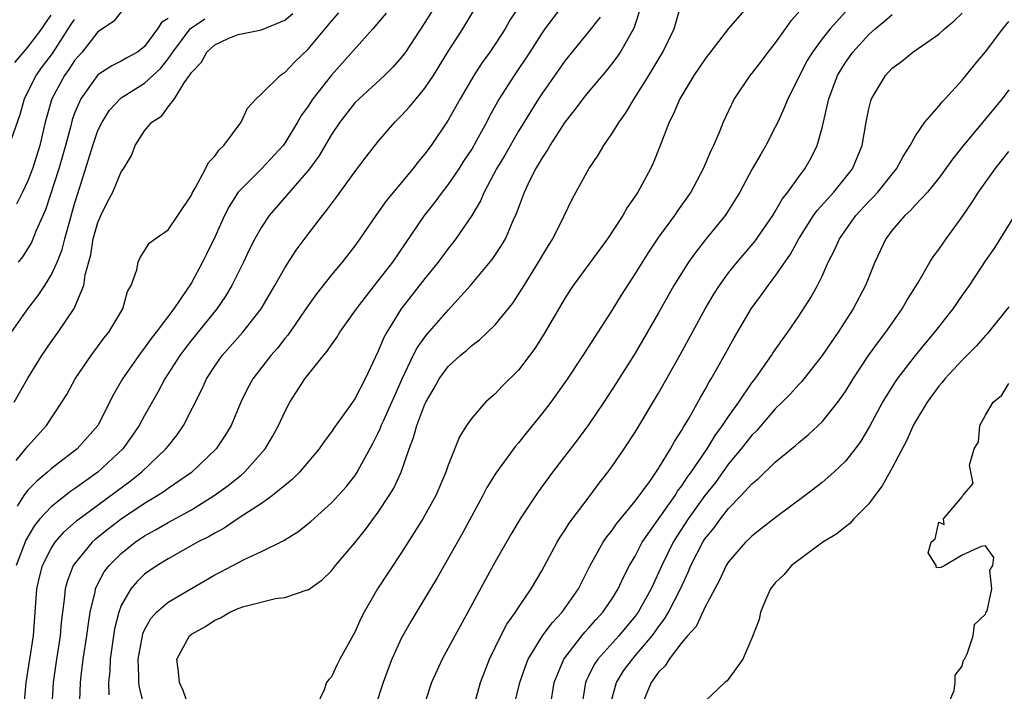
# Model space of a CAD drawing. Units: inches. Extents: x 2565000 to 2568000, y 1533000 to 1536000.
# Drawn here: x 2565816 to 2565901, y 1534156 to 1534214 of the extents above; entities that cross this region are included whole.
import ezdxf

# ---------------------------------------------------------------- set-up
doc = ezdxf.new("R2010")
doc.units = ezdxf.units.IN
doc.header["$MEASUREMENT"] = 0
doc.layers.add('LD25651533_2ft', color=63, linetype='Continuous')

msp = doc.modelspace()

# ---------------------------------------------------------------- linework, layer by layer
at = {"layer": 'LD25651533_2ft'}
for points, elevation in [([(2565853.15, 1534217), (2565851, 1534213.541), (2565849.327, 1534211), (2565849, 1534210.563), (2565848.266, 1534209.734), (2565847.523, 1534209), (2565845.354, 1534207), (2565845, 1534206.636), (2565843.708, 1534205), (2565843, 1534203.949), (2565841.908, 1534202.092), (2565841.112, 1534201), (2565841, 1534200.853), (2565837.667, 1534197), (2565837, 1534195.997), (2565836.444, 1534195), (2565835.954, 1534194.046), (2565835.463, 1534193), (2565834.476, 1534191), (2565833.926, 1534190.074), (2565833.183, 1534189), (2565831, 1534186.31), (2565830.426, 1534185.574), (2565830.004, 1534185), (2565828.733, 1534183), (2565828.13, 1534181.87), (2565827, 1534179.865), (2565826.533, 1534179), (2565825.909, 1534178.091), (2565825.117, 1534177), (2565823.003, 1534175), (2565821, 1534173.593), (2565820.642, 1534173.358), (2565819, 1534172.051), (2565818.036, 1534171), (2565817.566, 1534170.434), (2565816.821, 1534169.179), (2565816.005, 1534167)], 7710), ([(2565816.696, 1534155), (2565816.851, 1534157), (2565817.479, 1534161), (2565817.765, 1534165), (2565817.996, 1534166.004), (2565818.257, 1534167), (2565819, 1534168.464), (2565819.347, 1534169), (2565820.107, 1534169.893), (2565821.163, 1534170.837), (2565825.763, 1534174.237), (2565826.725, 1534175), (2565828.821, 1534177), (2565829, 1534177.247), (2565829.78, 1534178.22), (2565830.317, 1534179), (2565831.898, 1534182.102), (2565832.293, 1534183), (2565833, 1534184.097), (2565833.639, 1534185), (2565835.42, 1534187), (2565836.98, 1534189), (2565838.14, 1534191), (2565839, 1534192.526), (2565839.985, 1534194.015), (2565841, 1534195.389), (2565842.231, 1534197), (2565842.583, 1534197.417), (2565843, 1534198), (2565843.434, 1534198.566), (2565845, 1534200.742), (2565845.969, 1534202.031), (2565847, 1534203.337), (2565848.432, 1534205), (2565849, 1534205.563), (2565849.686, 1534206.314), (2565850.237, 1534207), (2565851, 1534207.904), (2565851.732, 1534209), (2565852.223, 1534209.777), (2565853, 1534211.045), (2565854.236, 1534213), (2565855.429, 1534215)], 7712), ([(2565859.061, 1534214.939), (2565858.281, 1534213.718), (2565857.866, 1534213), (2565857, 1534211.671), (2565856.548, 1534211), (2565855.901, 1534210.099), (2565855.187, 1534209), (2565854.029, 1534207), (2565853, 1534205.156), (2565851.531, 1534203), (2565851, 1534202.273), (2565850.419, 1534201.581), (2565849.969, 1534201), (2565847.711, 1534198.289), (2565846.801, 1534197), (2565845.434, 1534195), (2565845, 1534194.405), (2565843.908, 1534193), (2565843, 1534191.904), (2565841.719, 1534190.281), (2565841, 1534189.279), (2565839.255, 1534186.745), (2565839, 1534186.455), (2565838.362, 1534185.638), (2565837.795, 1534185), (2565836.251, 1534183), (2565835.815, 1534182.185), (2565835.236, 1534181), (2565834.394, 1534179), (2565833.876, 1534178.124), (2565833.133, 1534177), (2565831.024, 1534174.976), (2565829, 1534173.597), (2565828.659, 1534173.342), (2565828.136, 1534173), (2565827, 1534172.321), (2565825, 1534170.995), (2565823.87, 1534170.13), (2565822.762, 1534169.238), (2565822.508, 1534169), (2565821, 1534167.168), (2565820.886, 1534167), (2565820.361, 1534165.638), (2565820.183, 1534165), (2565820.111, 1534164.111), (2565819.959, 1534163), (2565819.86, 1534162.14), (2565819.775, 1534161), (2565819.456, 1534159), (2565819.162, 1534157), (2565819.05, 1534155)], 7714), ([(2565821.459, 1534155.459), (2565821.501, 1534157), (2565821.555, 1534157.555), (2565821.742, 1534159), (2565822.056, 1534161), (2565822.149, 1534161.851), (2565822.337, 1534163), (2565822.754, 1534164.754), (2565822.791, 1534165), (2565823, 1534165.428), (2565823.542, 1534166.458), (2565823.953, 1534167), (2565825, 1534168.052), (2565826.195, 1534169), (2565827, 1534169.548), (2565827.94, 1534170.06), (2565829, 1534170.694), (2565831, 1534171.787), (2565832.965, 1534173), (2565834.145, 1534173.855), (2565835, 1534174.561), (2565835.255, 1534174.745), (2565835.537, 1534175), (2565837.32, 1534177), (2565837.943, 1534178.057), (2565838.464, 1534179), (2565839, 1534180.185), (2565839.437, 1534181), (2565840.724, 1534183), (2565842.312, 1534185), (2565842.635, 1534185.365), (2565843, 1534185.924), (2565843.455, 1534186.545), (2565843.714, 1534187), (2565845, 1534188.8), (2565845.126, 1534189), (2565846.668, 1534191), (2565847, 1534191.405), (2565848.24, 1534193), (2565850.972, 1534197), (2565851.864, 1534198.136), (2565852.508, 1534199), (2565853, 1534199.628), (2565853.919, 1534201), (2565854.337, 1534201.663), (2565855, 1534202.664), (2565855.454, 1534203.454), (2565856.301, 1534205), (2565856.533, 1534205.467), (2565857.244, 1534206.756), (2565857.393, 1534207), (2565858.674, 1534209), (2565860.016, 1534211), (2565861, 1534212.56), (2565861.302, 1534213), (2565862.794, 1534215)], 7716), ([(2565826.971, 1534155), (2565826.554, 1534156.554), (2565826.492, 1534157), (2565826.51, 1534157.49), (2565826.449, 1534159), (2565826.802, 1534161), (2565826.842, 1534161.158), (2565827, 1534161.495), (2565827.528, 1534162.472), (2565828.019, 1534163), (2565829, 1534163.864), (2565833, 1534166.214), (2565833.527, 1534166.473), (2565835.528, 1534167.528), (2565837, 1534168.217), (2565838.862, 1534169.138), (2565840.107, 1534169.893), (2565841.227, 1534170.773), (2565843, 1534172.378), (2565844.241, 1534173.759), (2565845, 1534174.691), (2565845.209, 1534175), (2565845.434, 1534175.434), (2565846.548, 1534177.452), (2565847, 1534178.365), (2565847.198, 1534178.802), (2565847.265, 1534179), (2565847.469, 1534179.469), (2565848.169, 1534181), (2565848.415, 1534181.585), (2565849.052, 1534183), (2565850.005, 1534185), (2565850.337, 1534185.663), (2565851, 1534186.586), (2565851.182, 1534186.818), (2565853, 1534188.894), (2565854.904, 1534191), (2565856.769, 1534193.231), (2565857.568, 1534194.432), (2565857.893, 1534195), (2565858.561, 1534196.561), (2565858.84, 1534197.16), (2565859, 1534197.631), (2565859.523, 1534199), (2565859.992, 1534199.992), (2565860.5, 1534201), (2565860.696, 1534201.303), (2565861, 1534201.862), (2565861.463, 1534202.537), (2565861.714, 1534203), (2565863, 1534205.002), (2565863.889, 1534206.111), (2565864.539, 1534207), (2565865, 1534207.576), (2565866.576, 1534209.424), (2565867, 1534209.951), (2565867.448, 1534210.552), (2565867.747, 1534211), (2565868.92, 1534213.08), (2565869.531, 1534215)], 7720), ([(2565830.753, 1534155), (2565830.309, 1534156.309), (2565829.977, 1534157), (2565829.906, 1534157.906), (2565829.755, 1534159), (2565830.83, 1534161), (2565831, 1534161.136), (2565832.213, 1534161.787), (2565833, 1534162.326), (2565833.486, 1534162.514), (2565834.302, 1534163), (2565835, 1534163.314), (2565835.489, 1534163.489), (2565838.197, 1534164.197), (2565839, 1534164.273), (2565840.921, 1534164.921), (2565841, 1534164.934), (2565842.213, 1534165.787), (2565843, 1534166.554), (2565843.341, 1534167), (2565845, 1534168.963), (2565845.903, 1534170.097), (2565847, 1534171.584), (2565847.95, 1534173), (2565848.349, 1534173.651), (2565848.974, 1534175), (2565849.654, 1534177), (2565850.03, 1534177.97), (2565850.302, 1534179), (2565851, 1534180.837), (2565851.076, 1534181), (2565851.789, 1534182.211), (2565852.226, 1534183), (2565853, 1534184.068), (2565854.012, 1534185), (2565854.556, 1534185.444), (2565855, 1534185.862), (2565855.665, 1534186.335), (2565857, 1534187.626), (2565858.514, 1534189.486), (2565859.309, 1534190.691), (2565859.485, 1534191), (2565860.728, 1534193), (2565861.571, 1534194.429), (2565861.945, 1534195), (2565862.897, 1534196.897), (2565863.609, 1534198.391), (2565865.032, 1534201), (2565865.826, 1534202.174), (2565866.306, 1534203), (2565867, 1534203.98), (2565867.617, 1534205), (2565868.201, 1534205.799), (2565868.919, 1534207), (2565870.164, 1534209), (2565871.378, 1534211), (2565872.335, 1534213), (2565872.906, 1534215)], 7722), ([(2565878.693, 1534215), (2565876.985, 1534213.015), (2565875, 1534210.433), (2565874.035, 1534209), (2565872.824, 1534207), (2565872.292, 1534205.708), (2565871.921, 1534205), (2565871.147, 1534203), (2565870.531, 1534201.469), (2565870.31, 1534201), (2565869.233, 1534199), (2565869, 1534198.641), (2565868.32, 1534197.679), (2565867.943, 1534197), (2565866.62, 1534195), (2565863.693, 1534191), (2565863.417, 1534190.583), (2565863, 1534189.94), (2565861.176, 1534186.824), (2565860.401, 1534185.6), (2565859, 1534183.75), (2565857.624, 1534182.376), (2565857, 1534181.717), (2565856.61, 1534181.39), (2565856.196, 1534181), (2565855, 1534179.64), (2565854.568, 1534179), (2565853.972, 1534178.028), (2565853, 1534175.6), (2565852.801, 1534175), (2565851.93, 1534173), (2565850.806, 1534171), (2565849, 1534168.12), (2565846.938, 1534165), (2565845.785, 1534163), (2565845.521, 1534162.479), (2565845, 1534161.295), (2565843.723, 1534159), (2565843.482, 1534158.518), (2565843, 1534157.459), (2565842.756, 1534157.244), (2565842.559, 1534157), (2565842.37, 1534156.37), (2565841.724, 1534155)], 7724), ([(2565887.262, 1534214.737), (2565885.685, 1534213), (2565885, 1534212.13), (2565884.172, 1534211), (2565883.735, 1534210.266), (2565883.058, 1534209), (2565883, 1534208.859), (2565882.061, 1534207), (2565881.766, 1534206.234), (2565881.205, 1534205), (2565881, 1534204.563), (2565880.199, 1534203), (2565879.75, 1534202.251), (2565879, 1534200.933), (2565877.957, 1534199), (2565876.821, 1534197.179), (2565876.696, 1534197), (2565875.039, 1534194.961), (2565874.161, 1534193.839), (2565873.578, 1534193), (2565873, 1534192.097), (2565872.324, 1534191), (2565871, 1534188.672), (2565869, 1534185.214), (2565867.38, 1534182.62), (2565866.321, 1534181), (2565865, 1534179.064), (2565864.13, 1534177.871), (2565861.931, 1534175), (2565860.687, 1534173.313), (2565859.142, 1534171), (2565858.343, 1534169.657), (2565857, 1534167.326), (2565856.176, 1534165.824), (2565854.668, 1534163), (2565853.567, 1534161), (2565853, 1534159.926), (2565852.482, 1534159), (2565851.574, 1534157), (2565851, 1534155.258)], 7728), ([(2565815.603, 1534187), (2565816.995, 1534189), (2565817.87, 1534190.13), (2565818.461, 1534191), (2565819, 1534191.874), (2565819.506, 1534193), (2565819.93, 1534194.071), (2565820.159, 1534195), (2565821, 1534198.005), (2565821.436, 1534199.436), (2565822.203, 1534201.797), (2565822.553, 1534203), (2565823, 1534204.281), (2565823.348, 1534205), (2565823.991, 1534206.009), (2565824.908, 1534207), (2565825, 1534207.073), (2565827, 1534208.327), (2565828.373, 1534209.627), (2565829, 1534210.425), (2565829.402, 1534211), (2565830.91, 1534213), (2565831, 1534213.078), (2565832.157, 1534213.843)], 7702), ([(2565815.618, 1534203.618), (2565816.349, 1534205.651), (2565816.723, 1534207), (2565817, 1534207.581), (2565817.716, 1534209), (2565818.249, 1534209.751), (2565819.115, 1534210.885), (2565820.677, 1534213.323), (2565821, 1534213.791)], 7696), ([(2565815.823, 1534181), (2565817, 1534183.068), (2565818.196, 1534185), (2565819, 1534186.165), (2565819.602, 1534187), (2565820.964, 1534189.036), (2565821.782, 1534191), (2565821.906, 1534191.906), (2565822.378, 1534193.622), (2565822.604, 1534195), (2565823, 1534196.397), (2565823.256, 1534197), (2565823.829, 1534198.171), (2565824.265, 1534199), (2565825, 1534200.734), (2565825.184, 1534201), (2565825.866, 1534202.134), (2565826.199, 1534203), (2565827, 1534204.248), (2565827.617, 1534205), (2565828.459, 1534205.541), (2565829, 1534206.301), (2565829.55, 1534207), (2565830.369, 1534208.369), (2565830.843, 1534209), (2565831, 1534209.254), (2565831.867, 1534210.133), (2565832.332, 1534211), (2565833, 1534211.614), (2565834.163, 1534212.163), (2565835, 1534212.498), (2565837, 1534212.892), (2565839, 1534213.719), (2565839.691, 1534214.309)], 7704), ([(2565815.893, 1534210.107), (2565817, 1534211.408), (2565818.195, 1534213), (2565818.514, 1534213.486), (2565819, 1534214.166)], 7694), ([(2565815.999, 1534175.999), (2565817, 1534177.226), (2565818.584, 1534179), (2565819.914, 1534181), (2565820.326, 1534181.674), (2565821.055, 1534183), (2565822.424, 1534185), (2565823.515, 1534186.485), (2565823.937, 1534187), (2565825.12, 1534189), (2565825.525, 1534190.475), (2565825.852, 1534191), (2565826.339, 1534192.339), (2565826.451, 1534193), (2565826.614, 1534193.386), (2565827, 1534193.963), (2565827.38, 1534194.62), (2565827.895, 1534195), (2565829, 1534195.777), (2565829.842, 1534197), (2565831, 1534198.738), (2565831.077, 1534198.923), (2565831.336, 1534199.336), (2565832.203, 1534201), (2565832.456, 1534201.544), (2565833, 1534202.072), (2565833.367, 1534202.633), (2565833.792, 1534203), (2565835.252, 1534205), (2565835.799, 1534206.201), (2565836.538, 1534207), (2565837, 1534207.434), (2565838.597, 1534209), (2565838.831, 1534209.169), (2565839, 1534209.249), (2565839.849, 1534210.151), (2565841, 1534211.243), (2565843, 1534213.657), (2565843.629, 1534214.371)], 7706), ([(2565825, 1534214.434), (2565824.355, 1534213.645), (2565823.389, 1534213), (2565823, 1534212.723), (2565821.637, 1534211), (2565821, 1534210.264), (2565820.503, 1534209.497), (2565820.139, 1534209), (2565819.042, 1534207), (2565818.483, 1534205), (2565818.027, 1534203), (2565817.395, 1534201), (2565817, 1534199.958), (2565816.546, 1534199), (2565816.036, 1534197.964)], 7698), ([(2565847.671, 1534214.329), (2565846.537, 1534213), (2565843.936, 1534210.064), (2565843, 1534209.031), (2565841.405, 1534207), (2565841, 1534206.378), (2565840.417, 1534205.583), (2565840.093, 1534205), (2565839, 1534203.204), (2565838.854, 1534203), (2565837, 1534201.001), (2565835.006, 1534198.994), (2565834.226, 1534197.774), (2565833.847, 1534197), (2565833, 1534195.14), (2565832.304, 1534193.696), (2565831.959, 1534193), (2565831, 1534191.226), (2565830.594, 1534190.594), (2565829.496, 1534189), (2565827.992, 1534187), (2565827.554, 1534186.446), (2565827, 1534185.666), (2565826.698, 1534185.302), (2565825.107, 1534183), (2565824.345, 1534181.655), (2565822.993, 1534179), (2565821.229, 1534177), (2565819, 1534175.301), (2565818.671, 1534175), (2565817.755, 1534174.245), (2565817, 1534173.458), (2565816.783, 1534173.217), (2565816.64, 1534173), (2565816.096, 1534172.095)], 7708), ([(2565829, 1534213.887), (2565828.455, 1534213.545), (2565828.101, 1534213), (2565827, 1534211.486), (2565826.377, 1534211), (2565825.483, 1534210.517), (2565825, 1534210.218), (2565824.181, 1534209.819), (2565823, 1534209.035), (2565821.525, 1534207), (2565821, 1534205.75), (2565820.804, 1534205.196), (2565820.68, 1534204.68), (2565820.234, 1534203), (2565819.652, 1534201), (2565818.516, 1534197.484), (2565817.709, 1534195.709), (2565817.306, 1534194.694), (2565816.531, 1534193.469), (2565816.166, 1534193)], 7700), ([(2565866.005, 1534213.995), (2565865, 1534212.729), (2565863, 1534210.274), (2565861, 1534207.413), (2565860.727, 1534207), (2565859, 1534204.219), (2565857.834, 1534202.166), (2565857.123, 1534201), (2565856.064, 1534199), (2565855.756, 1534198.244), (2565855, 1534196.986), (2565853.65, 1534195), (2565853.37, 1534194.63), (2565853, 1534194.18), (2565852.129, 1534193), (2565851, 1534191.608), (2565848.967, 1534189), (2565847.726, 1534187), (2565847.467, 1534186.533), (2565847, 1534185.385), (2565845.873, 1534183), (2565845, 1534181.295), (2565844.314, 1534180.314), (2565843.212, 1534178.788), (2565843, 1534178.463), (2565842.366, 1534177.634), (2565841.934, 1534177), (2565840.254, 1534175), (2565839.634, 1534174.366), (2565839, 1534173.867), (2565837.96, 1534173), (2565837, 1534172.321), (2565835.081, 1534171.081), (2565833.796, 1534170.204), (2565833, 1534169.795), (2565832.509, 1534169.491), (2565831.535, 1534169), (2565829, 1534167.575), (2565828.066, 1534167), (2565827, 1534166.255), (2565826.352, 1534165.648), (2565825.806, 1534165), (2565825, 1534163.585), (2565824.775, 1534163), (2565824.424, 1534161.576), (2565824.036, 1534159), (2565824.004, 1534157.996), (2565823.903, 1534157), (2565823.939, 1534155.939)], 7718), ([(2565883, 1534214.418), (2565882.337, 1534213.663), (2565881.848, 1534213), (2565881, 1534211.794), (2565880.37, 1534211), (2565879.785, 1534210.215), (2565879, 1534209.205), (2565878.828, 1534209), (2565877.486, 1534207), (2565876.545, 1534205), (2565876.25, 1534204.25), (2565875.709, 1534203), (2565875.469, 1534202.531), (2565874.833, 1534201), (2565873.755, 1534199), (2565872.614, 1534197.385), (2565872.359, 1534197), (2565871, 1534195.135), (2565870.139, 1534193.861), (2565869, 1534192.015), (2565867.815, 1534190.185), (2565867, 1534188.866), (2565865.477, 1534186.523), (2565864.509, 1534185), (2565863.113, 1534182.887), (2565861.768, 1534181), (2565861, 1534179.992), (2565859.655, 1534178.345), (2565859, 1534177.51), (2565858.76, 1534177.24), (2565857.076, 1534174.924), (2565856.31, 1534173.69), (2565855.955, 1534173), (2565854.212, 1534169.788), (2565852.041, 1534165.959), (2565851, 1534164.209), (2565849.781, 1534162.22), (2565849, 1534160.827), (2565848.165, 1534159), (2565847.838, 1534158.162), (2565847.42, 1534157), (2565846.772, 1534155)], 7726), ([(2565854.715, 1534153.285), (2565855.761, 1534157), (2565856.527, 1534159), (2565857.51, 1534161), (2565858.016, 1534161.984), (2565858.741, 1534163), (2565859, 1534163.414), (2565860.092, 1534165), (2565861, 1534166.554), (2565862.311, 1534169), (2565862.566, 1534169.434), (2565863, 1534170.069), (2565863.353, 1534170.647), (2565865.138, 1534173), (2565865.927, 1534174.073), (2565866.664, 1534175), (2565867, 1534175.46), (2565868.064, 1534177), (2565869, 1534178.426), (2565871, 1534181.777), (2565872.871, 1534185.129), (2565875.005, 1534189), (2565875.745, 1534190.255), (2565876.22, 1534191), (2565877, 1534192.08), (2565877.725, 1534193), (2565879.235, 1534194.766), (2565880.78, 1534197), (2565881, 1534197.348), (2565881.6, 1534198.4), (2565882.082, 1534199), (2565883, 1534200.3), (2565883.532, 1534201), (2565884.057, 1534201.943), (2565884.577, 1534203), (2565885, 1534204.51), (2565885.588, 1534207), (2565886.334, 1534209), (2565886.574, 1534209.426), (2565887, 1534210.101), (2565887.633, 1534211), (2565889, 1534212.498), (2565889.564, 1534213), (2565890.349, 1534213.652), (2565891, 1534214.229)], 7730), ([(2565858.633, 1534155), (2565859.128, 1534157), (2565859.603, 1534158.397), (2565859.836, 1534159), (2565861.062, 1534161), (2565861.887, 1534162.113), (2565862.76, 1534163), (2565864.143, 1534165), (2565864.42, 1534165.58), (2565865.144, 1534167), (2565866.264, 1534169), (2565866.557, 1534169.443), (2565867, 1534169.985), (2565867.406, 1534170.594), (2565869, 1534172.537), (2565870.3, 1534174.3), (2565871, 1534175.317), (2565872.022, 1534177), (2565872.363, 1534177.637), (2565873, 1534178.618), (2565873.13, 1534178.87), (2565873.225, 1534179), (2565873.56, 1534179.56), (2565874.592, 1534181.407), (2565875, 1534182.103), (2565875.312, 1534182.688), (2565875.519, 1534183), (2565876.193, 1534184.193), (2565877.482, 1534186.519), (2565878.943, 1534189), (2565879.81, 1534190.19), (2565880.378, 1534191), (2565881, 1534191.797), (2565882.302, 1534193.698), (2565883.006, 1534195), (2565884.283, 1534197), (2565884.576, 1534197.424), (2565886.002, 1534199), (2565887.615, 1534201), (2565888.441, 1534203), (2565888.77, 1534205), (2565889, 1534206.138), (2565889.169, 1534206.831), (2565889.237, 1534207), (2565890.425, 1534209), (2565891, 1534209.619), (2565891.806, 1534210.194), (2565892.786, 1534211), (2565895, 1534212.541), (2565895.498, 1534213), (2565896.313, 1534213.688), (2565897, 1534214.332)], 7732), ([(2565861.736, 1534155), (2565862.071, 1534157), (2565862.881, 1534159), (2565864.429, 1534161), (2565864.688, 1534161.312), (2565865, 1534161.63), (2565865.642, 1534162.358), (2565866.245, 1534163), (2565867, 1534164.13), (2565867.534, 1534165), (2565867.993, 1534166.007), (2565868.518, 1534167), (2565869, 1534167.82), (2565869.612, 1534169), (2565872.413, 1534173), (2565872.631, 1534173.369), (2565873, 1534173.829), (2565873.459, 1534174.541), (2565873.804, 1534175), (2565875.16, 1534177), (2565875.845, 1534178.155), (2565876.487, 1534179), (2565877, 1534179.784), (2565877.864, 1534181), (2565879, 1534182.666), (2565879.262, 1534183), (2565879.937, 1534183.937), (2565880.68, 1534185), (2565880.801, 1534185.199), (2565881.612, 1534186.387), (2565882.07, 1534187), (2565883, 1534188.373), (2565884.035, 1534189.965), (2565884.604, 1534191), (2565885, 1534191.813), (2565885.538, 1534193), (2565886.038, 1534193.962), (2565886.483, 1534195), (2565887.894, 1534197), (2565889, 1534198.193), (2565889.409, 1534198.591), (2565889.77, 1534199), (2565891, 1534200.545), (2565891.382, 1534201), (2565891.935, 1534202.065), (2565892.553, 1534203), (2565893, 1534203.83), (2565893.813, 1534205), (2565895, 1534206.359), (2565895.279, 1534206.721), (2565895.551, 1534207), (2565897, 1534208.587), (2565898.08, 1534209.92), (2565899, 1534211.022), (2565900.488, 1534213), (2565901, 1534213.626)], 7734), ([(2565901, 1534207.751), (2565900.429, 1534207), (2565897.067, 1534202.932), (2565896.179, 1534201.821), (2565895, 1534200.207), (2565894.023, 1534199), (2565893, 1534197.904), (2565892.58, 1534197.42), (2565892.093, 1534197), (2565891, 1534195.741), (2565890.45, 1534195), (2565889.529, 1534193), (2565888.721, 1534191), (2565887.672, 1534189), (2565886.384, 1534187), (2565885.814, 1534186.186), (2565885.017, 1534185), (2565883.239, 1534182.76), (2565883, 1534182.525), (2565882.288, 1534181.712), (2565881.581, 1534181), (2565881, 1534180.44), (2565879.412, 1534178.588), (2565879, 1534178.191), (2565878.083, 1534177), (2565877, 1534175.708), (2565875.866, 1534174.134), (2565874.979, 1534173.021), (2565873.539, 1534171), (2565872.531, 1534169.469), (2565872.244, 1534169), (2565871.271, 1534167), (2565871, 1534166.369), (2565870.365, 1534165), (2565869.252, 1534163), (2565869, 1534162.657), (2565867.608, 1534161), (2565865.806, 1534159), (2565865.482, 1534158.518), (2565865, 1534157.518), (2565864.82, 1534157.18), (2565864.75, 1534157), (2565864.42, 1534155)], 7736), ([(2565867, 1534155.56), (2565867.39, 1534157), (2565868.013, 1534157.987), (2565868.76, 1534159), (2565869, 1534159.264), (2565870.449, 1534161), (2565870.688, 1534161.312), (2565871, 1534161.763), (2565871.543, 1534162.457), (2565871.854, 1534163), (2565872.882, 1534165), (2565873.551, 1534166.449), (2565873.771, 1534167), (2565874.785, 1534169), (2565875, 1534169.332), (2565875.757, 1534170.243), (2565876.295, 1534171), (2565877, 1534171.9), (2565878.085, 1534173), (2565879, 1534174.017), (2565879.548, 1534174.452), (2565881, 1534175.875), (2565882.718, 1534177.282), (2565883, 1534177.553), (2565883.8, 1534178.2), (2565884.657, 1534179), (2565885, 1534179.331), (2565886.348, 1534181), (2565887, 1534181.913), (2565887.661, 1534183), (2565888.992, 1534185.008), (2565889.824, 1534186.176), (2565890.465, 1534187), (2565891, 1534187.778), (2565891.875, 1534189), (2565892.274, 1534189.726), (2565893.198, 1534191.198), (2565894.242, 1534193), (2565894.53, 1534193.47), (2565895, 1534194.073), (2565895.623, 1534195), (2565897, 1534196.882), (2565897.858, 1534198.142), (2565898.411, 1534199), (2565899.818, 1534201), (2565900.337, 1534201.663), (2565901, 1534202.471)], 7738), ([(2565901.475, 1534197), (2565899.763, 1534194.237), (2565899, 1534193.131), (2565897.586, 1534191), (2565897, 1534190.172), (2565896.208, 1534189), (2565894.644, 1534187), (2565893.887, 1534186.113), (2565892.984, 1534185.015), (2565891.446, 1534183), (2565891.264, 1534182.736), (2565890.486, 1534181.513), (2565890.191, 1534181), (2565889.076, 1534178.924), (2565888.328, 1534177.672), (2565887.831, 1534177), (2565887, 1534175.936), (2565886.023, 1534175), (2565885, 1534174.119), (2565883.551, 1534173), (2565881, 1534171.106), (2565879.831, 1534170.169), (2565879, 1534169.533), (2565878.739, 1534169.261), (2565878.46, 1534169), (2565877, 1534167.338), (2565876.786, 1534167), (2565876.231, 1534165.769), (2565875, 1534163.459), (2565874.209, 1534161.791), (2565873.489, 1534161), (2565873, 1534160.426), (2565871.923, 1534159), (2565871.577, 1534158.423), (2565871, 1534157.871), (2565870.367, 1534157), (2565869.549, 1534155)], 7740), ([(2565901, 1534189.181), (2565899.14, 1534186.86), (2565899, 1534186.721), (2565898.197, 1534185.802), (2565897, 1534184.61), (2565895.522, 1534183), (2565895.3, 1534182.7), (2565895, 1534182.365), (2565894.004, 1534181), (2565893, 1534179.361), (2565892.8, 1534179), (2565892.25, 1534177.75), (2565891, 1534175.386), (2565890.153, 1534173.846), (2565889.511, 1534173), (2565889, 1534172.288), (2565887.712, 1534171), (2565887.383, 1534170.617), (2565887, 1534170.337), (2565886.278, 1534169.722), (2565885.078, 1534169), (2565882.373, 1534167), (2565881.75, 1534166.25), (2565881, 1534165.533), (2565880.587, 1534165), (2565880.249, 1534164.249), (2565879.744, 1534163), (2565879.605, 1534162.395), (2565879, 1534160.772), (2565878.215, 1534159), (2565876.868, 1534157.132), (2565876.684, 1534157), (2565875, 1534155.399)], 7742), ([(2565895.752, 1534155), (2565896.305, 1534156.306), (2565896.39, 1534157), (2565896.393, 1534157.607), (2565897, 1534158.383), (2565897.112, 1534158.888), (2565897.191, 1534159), (2565897.441, 1534159.441), (2565897.944, 1534161), (2565898.057, 1534161.943), (2565899, 1534162.848), (2565899.031, 1534162.969), (2565899.127, 1534163.127), (2565899.533, 1534165), (2565899.379, 1534166.621), (2565899.635, 1534167), (2565899.697, 1534167.697), (2565899, 1534168.706), (2565898.627, 1534168.627), (2565897, 1534167.887), (2565895.521, 1534167), (2565895.167, 1534166.833), (2565894.805, 1534166.805), (2565894.774, 1534167), (2565894.096, 1534168.096), (2565894.357, 1534169), (2565894.691, 1534169.309), (2565895, 1534170.71), (2565895.47, 1534170.53), (2565895.4, 1534171), (2565897, 1534172.88), (2565897.062, 1534173), (2565897.95, 1534174.05), (2565897.619, 1534175.619), (2565898.028, 1534177), (2565898.39, 1534177.61), (2565898.52, 1534179), (2565899, 1534179.884), (2565899.644, 1534181), (2565900.386, 1534181.614), (2565901, 1534182.611)], 7744)]:
    msp.add_lwpolyline(points, dxfattribs=dict(at, elevation=elevation))

doc.saveas('drawing.dxf')
